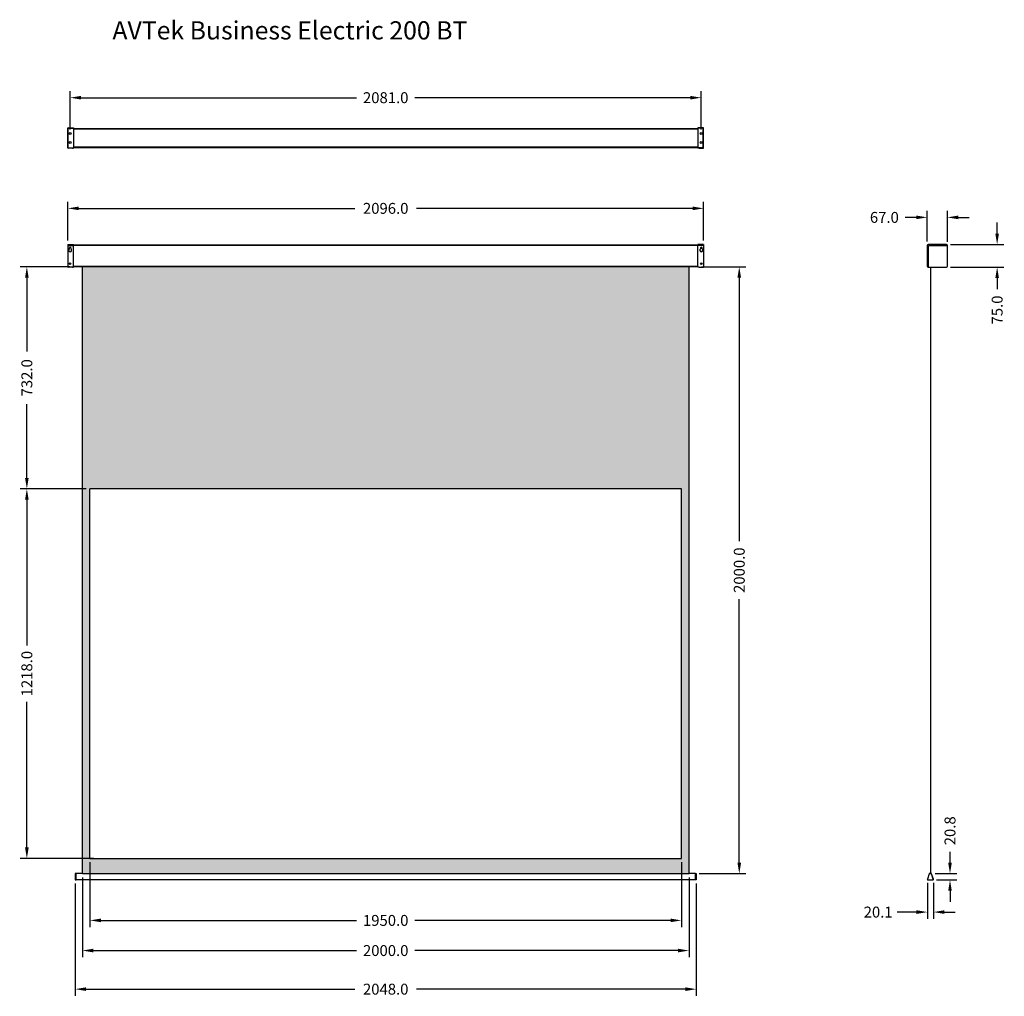
# Model space of a CAD drawing. Units: millimetres. Extents: x 759 to 4005, y 154 to 3372.
import ezdxf

# ---------------------------------------------------------------- set-up
doc = ezdxf.new("R2010")
doc.units = ezdxf.units.MM
doc.dimstyles.get("Standard").update_dxf_attribs({"dimscale": 200, "dimtxt": 0.18, "dimasz": 0.18, "dimexe": 0.11, "dimexo": 0.0625, "dimgap": 0.09, "dimtad": 0, "dimdec": 1, "dimrnd": 0.05, "dimzin": 0, "dimdsep": 46, "dimtxsty": 'Standard', "dimcen": 0, "dimclrd": 5, "dimclre": 5, "dimclrt": 5, "dimadec": 0, "dimazin": 0, "dimtfac": 1, "dimtdec": 1, "dimtofl": 0, "dimtmove": 0, "dimatfit": 3, "dimfxl": 0, "dimtolj": 1, "dimtzin": 0, "dimarcsym": 0})

# ---------------------------------------------------------------- blocks, each defined once
blk = doc.blocks.new('*D13')
at = {"color": 5, "lineweight": -2}
for p, q in [((924.8, 3010.1), (924.8, 3137.3)), ((3005.8, 3010.1), (3005.8, 3137.3)), ((960.8, 3115.3), (1869.3, 3115.3)), ((2969.8, 3115.3), (2061.3, 3115.3))]:
    blk.add_line(p, q, dxfattribs=at)
at = {"color": 5}
for points in [[(960.8, 3121.3), (960.8, 3109.3), (924.8, 3115.3)], [(2969.8, 3121.3), (2969.8, 3109.3), (3005.8, 3115.3)]]:
    blk.add_solid(points, dxfattribs=at)
at = {"layer": 'Defpoints', "color": 0}
for p in [(924.8, 3115.3), (924.8, 2997.6), (3005.8, 2997.6)]:
    blk.add_point(p, dxfattribs=at)
at = {"color": 5, "insert": (1965.3, 3115.3), "char_height": 36, "attachment_point": 5}
blk.add_mtext('\\A1;2081.0', dxfattribs=at)
blk = doc.blocks.new('*D14')
at = {"color": 5, "lineweight": -2}
for p, q in [((917.3, 2644.1), (917.3, 2772.5)), ((3013.3, 2644.1), (3013.3, 2772.5)), ((953.3, 2750.5), (1863.3, 2750.5)), ((2977.3, 2750.5), (2067.3, 2750.5))]:
    blk.add_line(p, q, dxfattribs=at)
at = {"color": 5}
for points in [[(953.3, 2756.5), (953.3, 2744.5), (917.3, 2750.5)], [(2977.3, 2756.5), (2977.3, 2744.5), (3013.3, 2750.5)]]:
    blk.add_solid(points, dxfattribs=at)
at = {"layer": 'Defpoints', "color": 0}
for p in [(3013.3, 2750.5), (917.3, 2631.6), (3013.3, 2631.6)]:
    blk.add_point(p, dxfattribs=at)
at = {"color": 5, "insert": (1965.3, 2750.5), "char_height": 36, "attachment_point": 5}
blk.add_mtext('\\A1;2096.0', dxfattribs=at)
blk = doc.blocks.new('*D15')
at = {"color": 5, "lineweight": -2}
for p, q in [((3006.8, 2558), (3153, 2558)), ((3131, 2522), (3131, 1654)), ((3131, 594), (3131, 1462)), ((2998.8, 558), (3153, 558))]:
    blk.add_line(p, q, dxfattribs=at)
at = {"color": 5}
for points in [[(3125, 2522), (3137, 2522), (3131, 2558)], [(3125, 594), (3137, 594), (3131, 558)]]:
    blk.add_solid(points, dxfattribs=at)
at = {"layer": 'Defpoints', "color": 0}
for p in [(2994.3, 2558), (2986.3, 558), (3131, 558)]:
    blk.add_point(p, dxfattribs=at)
at = {"color": 5, "insert": (3131, 1558), "char_height": 36, "attachment_point": 5, "rotation": 90}
blk.add_mtext('\\A1;2000.0', dxfattribs=at)
blk = doc.blocks.new('*D16')
at = {"color": 5, "lineweight": -2}
for p, q in [((923.8, 2558), (760.2, 2558)), ((782.2, 2522), (782.2, 2279)), ((782.2, 1862), (782.2, 2105)), ((977.8, 1826), (760.2, 1826))]:
    blk.add_line(p, q, dxfattribs=at)
at = {"color": 5}
for points in [[(776.2, 2522), (788.2, 2522), (782.2, 2558)], [(776.2, 1862), (788.2, 1862), (782.2, 1826)]]:
    blk.add_solid(points, dxfattribs=at)
at = {"layer": 'Defpoints', "color": 0}
for p in [(782.2, 2558), (936.3, 2558), (990.3, 1826)]:
    blk.add_point(p, dxfattribs=at)
at = {"color": 5, "insert": (782.2, 2192), "char_height": 36, "attachment_point": 5, "rotation": 90}
blk.add_mtext('\\A1;732.0', dxfattribs=at)
blk = doc.blocks.new('*D17')
at = {"color": 5, "lineweight": -2}
for p, q in [((977.8, 1826), (760.2, 1826)), ((782.2, 1790), (782.2, 1310)), ((782.2, 644), (782.2, 1124)), ((1002.8, 608), (760.2, 608))]:
    blk.add_line(p, q, dxfattribs=at)
at = {"color": 5}
for points in [[(776.2, 1790), (788.2, 1790), (782.2, 1826)], [(776.2, 644), (788.2, 644), (782.2, 608)]]:
    blk.add_solid(points, dxfattribs=at)
at = {"layer": 'Defpoints', "color": 0}
for p in [(990.3, 1826), (782.2, 608), (1015.3, 608)]:
    blk.add_point(p, dxfattribs=at)
at = {"color": 5, "insert": (782.2, 1217), "char_height": 36, "attachment_point": 5, "rotation": 90}
blk.add_mtext('\\A1;1218.0', dxfattribs=at)
blk = doc.blocks.new('*D18')
at = {"color": 5, "lineweight": -2}
for p, q in [((965.3, 545.5), (965.3, 282.3)), ((2965.3, 545.5), (2965.3, 282.3)), ((1001.3, 304.3), (1869.3, 304.3)), ((2929.3, 304.3), (2061.3, 304.3))]:
    blk.add_line(p, q, dxfattribs=at)
at = {"color": 5}
for points in [[(1001.3, 310.3), (1001.3, 298.3), (965.3, 304.3)], [(2929.3, 310.3), (2929.3, 298.3), (2965.3, 304.3)]]:
    blk.add_solid(points, dxfattribs=at)
at = {"layer": 'Defpoints', "color": 0}
for p in [(965.3, 558), (2965.3, 558), (2965.3, 304.3)]:
    blk.add_point(p, dxfattribs=at)
at = {"color": 5, "insert": (1965.3, 304.3), "char_height": 36, "attachment_point": 5}
blk.add_mtext('\\A1;2000.0', dxfattribs=at)
blk = doc.blocks.new('*D19')
at = {"color": 5, "lineweight": -2}
for p, q in [((990.3, 595.5), (990.3, 381.7)), ((2940.3, 595.5), (2940.3, 381.7)), ((1026.3, 403.7), (1869.3, 403.7)), ((2904.3, 403.7), (2061.3, 403.7))]:
    blk.add_line(p, q, dxfattribs=at)
at = {"color": 5}
for points in [[(1026.3, 409.7), (1026.3, 397.7), (990.3, 403.7)], [(2904.3, 409.7), (2904.3, 397.7), (2940.3, 403.7)]]:
    blk.add_solid(points, dxfattribs=at)
at = {"layer": 'Defpoints', "color": 0}
for p in [(990.3, 608), (2940.3, 608), (990.3, 403.7)]:
    blk.add_point(p, dxfattribs=at)
at = {"color": 5, "insert": (1965.3, 403.7), "char_height": 36, "attachment_point": 5}
blk.add_mtext('\\A1;1950.0', dxfattribs=at)
blk = doc.blocks.new('*D20')
at = {"color": 5, "lineweight": -2}
for p, q in [((941.3, 525.2), (941.3, 155.1)), ((2989.3, 525.2), (2989.3, 155.1)), ((977.3, 177.1), (1863.3, 177.1)), ((2953.3, 177.1), (2067.3, 177.1))]:
    blk.add_line(p, q, dxfattribs=at)
at = {"color": 5}
for points in [[(977.3, 183.1), (977.3, 171.1), (941.3, 177.1)], [(2953.3, 183.1), (2953.3, 171.1), (2989.3, 177.1)]]:
    blk.add_solid(points, dxfattribs=at)
at = {"layer": 'Defpoints', "color": 0}
for p in [(941.3, 537.7), (2989.3, 537.7), (2989.3, 177.1)]:
    blk.add_point(p, dxfattribs=at)
at = {"color": 5, "insert": (1965.3, 177.1), "char_height": 36, "attachment_point": 5}
blk.add_mtext('\\A1;2048.0', dxfattribs=at)
blk = doc.blocks.new('*D21')
at = {"color": 5, "lineweight": -2}
for p, q in [((3751.1, 527.5), (3751.1, 409.1)), ((3771.2, 527.5), (3771.2, 409.1)), ((3715.1, 431.1), (3651.9, 431.1)), ((3807.2, 431.1), (3843.2, 431.1))]:
    blk.add_line(p, q, dxfattribs=at)
at = {"color": 5}
for points in [[(3715.1, 437.1), (3715.1, 425.1), (3751.1, 431.1)], [(3807.2, 437.1), (3807.2, 425.1), (3771.2, 431.1)]]:
    blk.add_solid(points, dxfattribs=at)
at = {"layer": 'Defpoints', "color": 0}
for p in [(3751.1, 540), (3771.2, 540), (3771.2, 431.1)]:
    blk.add_point(p, dxfattribs=at)
at = {"color": 5, "insert": (3588.9, 431.1), "char_height": 36, "attachment_point": 5}
blk.add_mtext('\\A1;20.1', dxfattribs=at)
blk = doc.blocks.new('*D22')
at = {"color": 5, "lineweight": -2}
for p, q in [((3825.8, 594), (3825.8, 630)), ((3776.8, 558), (3847.8, 558)), ((3781.7, 537.2), (3847.8, 537.2)), ((3825.8, 501.2), (3825.8, 465.2))]:
    blk.add_line(p, q, dxfattribs=at)
at = {"color": 5}
for points in [[(3819.8, 594), (3831.8, 594), (3825.8, 558)], [(3819.8, 501.2), (3831.8, 501.2), (3825.8, 537.2)]]:
    blk.add_solid(points, dxfattribs=at)
at = {"layer": 'Defpoints', "color": 0}
for p in [(3764.3, 558), (3825.8, 558), (3769.2, 537.2)]:
    blk.add_point(p, dxfattribs=at)
at = {"color": 5, "insert": (3825.8, 699), "char_height": 36, "attachment_point": 5, "rotation": 90}
blk.add_mtext('\\A1;20.8', dxfattribs=at)
blk = doc.blocks.new('*D23')
at = {"color": 5, "lineweight": -2}
for p, q in [((3981.2, 2667.6), (3981.2, 2703.6)), ((3826.9, 2631.6), (4003.2, 2631.6)), ((3826.9, 2556.6), (4003.2, 2556.6)), ((3981.2, 2520.6), (3981.2, 2484.6))]:
    blk.add_line(p, q, dxfattribs=at)
at = {"color": 5}
for points in [[(3975.2, 2667.6), (3987.2, 2667.6), (3981.2, 2631.6)], [(3975.2, 2520.6), (3987.2, 2520.6), (3981.2, 2556.6)]]:
    blk.add_solid(points, dxfattribs=at)
at = {"layer": 'Defpoints', "color": 0}
for p in [(3814.4, 2631.6), (3814.4, 2556.6), (3981.2, 2556.6)]:
    blk.add_point(p, dxfattribs=at)
at = {"color": 5, "insert": (3981.2, 2415.6), "char_height": 36, "attachment_point": 5, "rotation": 90}
blk.add_mtext('\\A1;75.0', dxfattribs=at)
blk = doc.blocks.new('*D24')
at = {"color": 5, "lineweight": -2}
for p, q in [((3750.4, 2641.2), (3750.4, 2742.8)), ((3817.4, 2640.1), (3817.4, 2742.8)), ((3714.4, 2720.8), (3678.4, 2720.8)), ((3853.4, 2720.8), (3889.4, 2720.8))]:
    blk.add_line(p, q, dxfattribs=at)
at = {"color": 5}
for points in [[(3714.4, 2726.8), (3714.4, 2714.8), (3750.4, 2720.8)], [(3853.4, 2726.8), (3853.4, 2714.8), (3817.4, 2720.8)]]:
    blk.add_solid(points, dxfattribs=at)
at = {"layer": 'Defpoints', "color": 0}
for p in [(3750.4, 2720.8), (3750.4, 2628.7), (3817.4, 2627.6)]:
    blk.add_point(p, dxfattribs=at)
at = {"color": 5, "insert": (3609.4, 2720.8), "char_height": 36, "attachment_point": 5}
blk.add_mtext('\\A1;67.0', dxfattribs=at)

msp = doc.modelspace()

# ---------------------------------------------------------------- hatches: boundary and pattern name
h = msp.add_hatch(color=256)
h.paths.add_polyline_path([(2965.28, 2557.97), (965.28, 2557.97), (965.28, 557.97), (2965.28, 557.97)])
h.paths.add_polyline_path([(2940.28, 1825.97), (2940.28, 607.97), (990.28, 607.97), (990.28, 1825.97)], flags=16)

# ---------------------------------------------------------------- linework, layer by layer
at = {"color": 7, "linetype": 'Continuous', "lineweight": 30, "ltscale": 10}
for p, q in [((917.28, 2950.13), (917.28, 3015.13)), ((918.28, 3016.13), (932.28, 3016.13)), ((932.28, 3016.13), (936.28, 3016.13)), ((936.28, 3016.13), (936.28, 2949.13)), ((2994.28, 3016.13), (2994.28, 2949.13)), ((2998.28, 3016.13), (2994.28, 3016.13)), ((3012.28, 3016.13), (2998.28, 3016.13)), ((3013.28, 2950.13), (3013.28, 3015.13)), ((932.28, 2949.13), (918.28, 2949.13)), ((932.28, 2949.13), (936.28, 2949.13)), ((2998.28, 2949.13), (2994.28, 2949.13)), ((2998.28, 2949.13), (3012.28, 2949.13)), ((917.28, 2631.62), (917.28, 2557.62)), ((917.28, 2631.62), (932.28, 2631.62)), ((932.28, 2631.62), (936.28, 2631.62)), ((936.28, 2556.62), (936.28, 2631.62)), ((2994.28, 2556.62), (2994.28, 2631.62)), ((2998.28, 2631.62), (2994.28, 2631.62)), ((3013.28, 2631.62), (2998.28, 2631.62)), ((3013.28, 2631.62), (3013.28, 2557.62)), ((3814.4, 2631.62), (3753.4, 2631.62)), ((917.28, 2628.62), (936.28, 2628.62)), ((917.28, 2627.62), (936.28, 2627.62)), ((922.28, 2617), (922.28, 2620.17)), ((927.28, 2620.17), (927.28, 2617)), ((3013.28, 2628.62), (2994.28, 2628.62)), ((3013.28, 2627.62), (2994.28, 2627.62)), ((3003.28, 2620.17), (3003.28, 2617)), ((3008.28, 2617), (3008.28, 2620.17)), ((3750.4, 2628.62), (3750.4, 2559.62)), ((3754.4, 2556.62), (3754.4, 2626.12)), ((3755.9, 2627.62), (3817.4, 2627.62)), ((3817.4, 2559.62), (3817.4, 2628.62)), ((3750.4, 2565.13), (3750.4, 2559.62)), ((932.28, 2556.62), (918.28, 2556.62)), ((932.28, 2556.62), (936.28, 2556.62)), ((932.28, 2556.62), (932.28, 2556.62)), ((2998.28, 2556.62), (2994.28, 2556.62)), ((2998.28, 2556.62), (2998.28, 2556.62)), ((2998.28, 2556.62), (3012.28, 2556.62)), ((3753.4, 2556.62), (3814.4, 2556.62))]:
    msp.add_line(p, q, dxfattribs=at)
for p, q in [((917.28, 3015.13), (936.28, 3015.13)), ((918.28, 2949.13), (918.28, 3016.13)), ((936.28, 3014.2), (2994.28, 3014.2)), ((936.28, 3012.2), (2994.28, 3012.2)), ((3013.28, 3015.13), (2994.28, 3015.13)), ((3012.28, 2949.13), (3012.28, 3016.13)), ((917.28, 2950.13), (936.28, 2950.13)), ((936.28, 2953.05), (2994.28, 2953.05)), ((936.28, 2951.05), (2994.28, 2951.05)), ((3013.28, 2950.13), (2994.28, 2950.13)), ((2994.28, 2629.73), (936.28, 2629.73)), ((2994.28, 2627.82), (936.28, 2627.82)), ((2994.28, 2559.29), (936.28, 2559.29)), ((2994.28, 2557.97), (936.28, 2557.97)), ((965.28, 557.97), (965.28, 2557.97)), ((2965.28, 557.97), (2965.28, 2557.97)), ((3761.11, 2556.62), (3761.11, 557.97)), ((2940.28, 1825.97), (990.28, 1825.97)), ((990.28, 607.97), (990.28, 1825.97)), ((2940.28, 607.97), (2940.28, 1825.97)), ((990.28, 607.97), (2940.28, 607.97)), ((965.28, 557.97), (944.28, 557.97)), ((944.28, 557.47), (944.28, 557.97)), ((965.28, 557.97), (2965.28, 557.97)), ((2986.28, 557.97), (2965.28, 557.97)), ((2986.28, 557.47), (2986.28, 557.97)), ((2986.28, 537.3), (944.28, 537.3)), ((2986.28, 537.67), (2986.28, 537.3))]:
    msp.add_line(p, q)
at = {"color": 7, "linetype": 'Continuous'}
for p, q in [((3750.4, 2628.62), (3750.4, 2571.58)), ((941.28, 557.47), (941.28, 537.67)), ((943.78, 557.97), (941.78, 557.97)), ((941.78, 557.97), (941.78, 537.17)), ((943.78, 557.3), (941.78, 557.3)), ((943.78, 537.17), (943.78, 557.97)), ((944.28, 537.3), (944.28, 557.47)), ((2986.28, 537.67), (2986.28, 557.47)), ((2986.78, 537.17), (2986.78, 557.97)), ((2986.78, 557.97), (2988.78, 557.97)), ((2986.78, 557.3), (2988.78, 557.3)), ((2988.78, 557.97), (2988.78, 537.17)), ((2989.28, 557.47), (2989.28, 537.67)), ((3756.96, 557.3), (3751.08, 539.95)), ((3757.44, 557.14), (3751.55, 539.79)), ((3757.44, 557.14), (3756.96, 557.3)), ((3757.91, 557.47), (3757.91, 557.97)), ((3764.31, 557.97), (3757.91, 557.97)), ((3764.31, 557.47), (3757.91, 557.47)), ((3764.31, 557.47), (3764.31, 557.97)), ((3764.78, 557.14), (3765.25, 557.3)), ((3770.71, 539.8), (3764.78, 557.14)), ((3771.18, 539.96), (3765.25, 557.3)), ((943.78, 539.96), (941.78, 539.96)), ((941.78, 537.17), (943.78, 537.17)), ((2986.78, 539.96), (2988.78, 539.96)), ((2988.78, 537.17), (2986.78, 537.17)), ((3751.54, 539.76), (3751.07, 539.92)), ((3753.07, 537.67), (3769.2, 537.67)), ((3753.07, 537.67), (3753.07, 537.17)), ((3753.07, 537.17), (3769.2, 537.17)), ((3769.2, 537.67), (3769.2, 537.17)), ((3770.71, 539.8), (3771.18, 539.96))]:
    msp.add_line(p, q, dxfattribs=at)
at = {"color": 7, "linetype": 'Continuous', "lineweight": 30, "ltscale": 10}
for centre, radius in [((924.78, 2997.63), 3.25), ((3005.78, 2997.63), 3.25), ((924.78, 2967.63), 3.25), ((3005.78, 2967.63), 3.25), ((924.78, 2568.07), 2.5), ((3005.78, 2568.07), 2.5)]:
    msp.add_circle(centre, radius, dxfattribs=at)
for centre, radius, start, end in [((918.28, 3015.13), 1, 90, 180), ((3012.28, 3015.13), 1, 0, 90), ((918.28, 2950.13), 1, 180, 270), ((3012.28, 2950.13), 1, 270, 0), ((3753.4, 2628.62), 3, 90, 180), ((3814.4, 2628.62), 3, 0, 90), ((924.78, 2612.67), 5, 120, 60), ((924.78, 2620.17), 2.5, 0, 180), ((3005.78, 2612.67), 5, 120, 60), ((3005.78, 2620.17), 2.5, 0, 180), ((3755.9, 2626.12), 1.5, 90, 180), ((918.28, 2557.62), 1, 180, 270), ((3012.28, 2557.62), 1, 270, 0), ((3753.4, 2559.62), 3, 180, 270), ((3814.4, 2559.62), 3, 270, 0)]:
    msp.add_arc(centre, radius, start, end, dxfattribs=at)
at = {"color": 7, "linetype": 'Continuous'}
for centre, radius, start, end in [((941.78, 557.47), 0.5, 90, 180), ((943.78, 557.47), 0.5, 0, 90), ((2986.78, 557.47), 0.5, 90, 180), ((2988.78, 557.47), 0.5, 0, 90), ((3757.91, 556.97), 1, 90, 161.14188), ((3757.91, 556.97), 0.5, 90, 161.14188), ((3764.31, 556.97), 1, 19.00927, 90), ((3764.31, 556.97), 0.5, 19.00927, 90), ((941.78, 537.67), 0.5, 180, 270), ((943.78, 537.67), 0.5, 270, 0), ((2986.78, 537.67), 0.5, 180, 270), ((2988.78, 537.67), 0.5, 270, 0), ((3753.07, 539.27), 2.1, 161.14188, 270), ((3753.07, 539.27), 1.6, 161.14188, 270), ((3769.2, 539.27), 2.1, 270, 19.00927), ((3769.2, 539.27), 1.6, 270, 19.00927)]:
    msp.add_arc(centre, radius, start, end, dxfattribs=at)
at = {"color": 7, "linetype": 'Continuous', "start_tangent": (0, 1)}
for points, end_tangent in [([(941.28, 557.14), (941.3, 557.18), (941.35, 557.22), (941.42, 557.25), (941.53, 557.28), (941.65, 557.29), (941.78, 557.3)], (1, 0)), ([(944.28, 557.14), (944.26, 557.18), (944.21, 557.22), (944.13, 557.25), (944.03, 557.28), (943.91, 557.29), (943.78, 557.3)], (-1, 0)), ([(2986.28, 557.14), (2986.3, 557.18), (2986.35, 557.22), (2986.42, 557.25), (2986.53, 557.28), (2986.65, 557.29), (2986.78, 557.3)], (1, 0)), ([(2989.28, 557.14), (2989.26, 557.18), (2989.21, 557.22), (2989.13, 557.25), (2989.03, 557.28), (2988.91, 557.29), (2988.78, 557.3)], (-1, 0)), ([(941.28, 539.8), (941.3, 539.84), (941.35, 539.88), (941.42, 539.91), (941.53, 539.94), (941.65, 539.95), (941.78, 539.96)], (1, 0)), ([(944.28, 539.8), (944.26, 539.84), (944.21, 539.88), (944.13, 539.91), (944.03, 539.94), (943.91, 539.95), (943.78, 539.96)], (-1, 0)), ([(2986.28, 539.8), (2986.3, 539.84), (2986.35, 539.88), (2986.42, 539.91), (2986.53, 539.94), (2986.65, 539.95), (2986.78, 539.96)], (1, 0)), ([(2989.28, 539.8), (2989.26, 539.84), (2989.21, 539.88), (2989.13, 539.91), (2989.03, 539.94), (2988.91, 539.95), (2988.78, 539.96)], (-1, 0))]:
    msp.add_spline(points, degree=3, dxfattribs=dict(at, end_tangent=end_tangent))

# ---------------------------------------------------------------- texts
at = {"insert": (1064.24, 3367.2), "char_height": 60, "width": 414445.4368, "attachment_point": 1}
msp.add_mtext('{\\fArial|b0|i0|c0|p34;AVTek Business Electric 200 BT}', dxfattribs=at)

# ---------------------------------------------------------------- dimensions: what is measured, and where the dimension line sits
at = {"color": 5}
for base, p1, p2, picture, middle in [((924.78, 3115.35), (3005.78, 2997.63), (924.78, 2997.63), '*D13', (1965.28, 3115.35)), ((3013.28, 2750.54), (917.28, 2631.62), (3013.28, 2631.62), '*D14', (1965.28, 2750.54)), ((3750.4, 2720.76), (3817.4, 2627.62), (3750.4, 2628.66), '*D24', (3609.4, 2720.76)), ((990.28, 403.68), (2940.28, 607.97), (990.28, 607.97), '*D19', (1965.28, 403.68)), ((2965.28, 304.29), (965.28, 557.97), (2965.28, 557.97), '*D18', (1965.28, 304.29)), ((2989.28, 177.15), (941.28, 537.67), (2989.28, 537.67), '*D20', (1965.28, 177.15))]:
    dim = msp.add_linear_dim(base=base, p1=p1, p2=p2, dimstyle='Standard', dxfattribs=at)
    dim.commit()
    dim.dimension.update_dxf_attribs({"geometry": picture, "text_midpoint": middle})
for base, p1, p2, picture, middle in [((3981.21, 2556.62), (3814.4, 2631.62), (3814.4, 2556.62), '*D23', (3981.21, 2415.62)), ((782.2, 2557.97), (990.28, 1825.97), (936.28, 2557.97), '*D16', (782.2, 2191.97)), ((782.2, 607.97), (990.28, 1825.97), (1015.28, 607.97), '*D17', (782.2, 1216.97)), ((3825.85, 557.97), (3769.2, 537.17), (3764.31, 557.97), '*D22', (3825.85, 698.97))]:
    dim = msp.add_linear_dim(base=base, p1=p1, p2=p2, angle=90, dimstyle='Standard', dxfattribs=at)
    dim.commit()
    dim.dimension.update_dxf_attribs({"geometry": picture, "text_midpoint": middle})
dim = msp.add_linear_dim(base=(3131.03, 557.97), p1=(2994.28, 2557.97), p2=(2986.28, 557.97), angle=90, dimstyle='Standard', dxfattribs=at)
dim.commit()
dim.dimension.update_dxf_attribs({"geometry": '*D15', "text_midpoint": (3131.03, 1557.97), "dimtype": 160})
dim = msp.add_linear_dim(base=(3771.19, 431.1), p1=(3751.08, 539.95), p2=(3771.19, 539.95), dimstyle='Standard', dxfattribs=at)
dim.commit()
dim.dimension.update_dxf_attribs({"geometry": '*D21', "text_midpoint": (3588.94, 431.1), "dimtype": 160})

doc.saveas('drawing.dxf')
